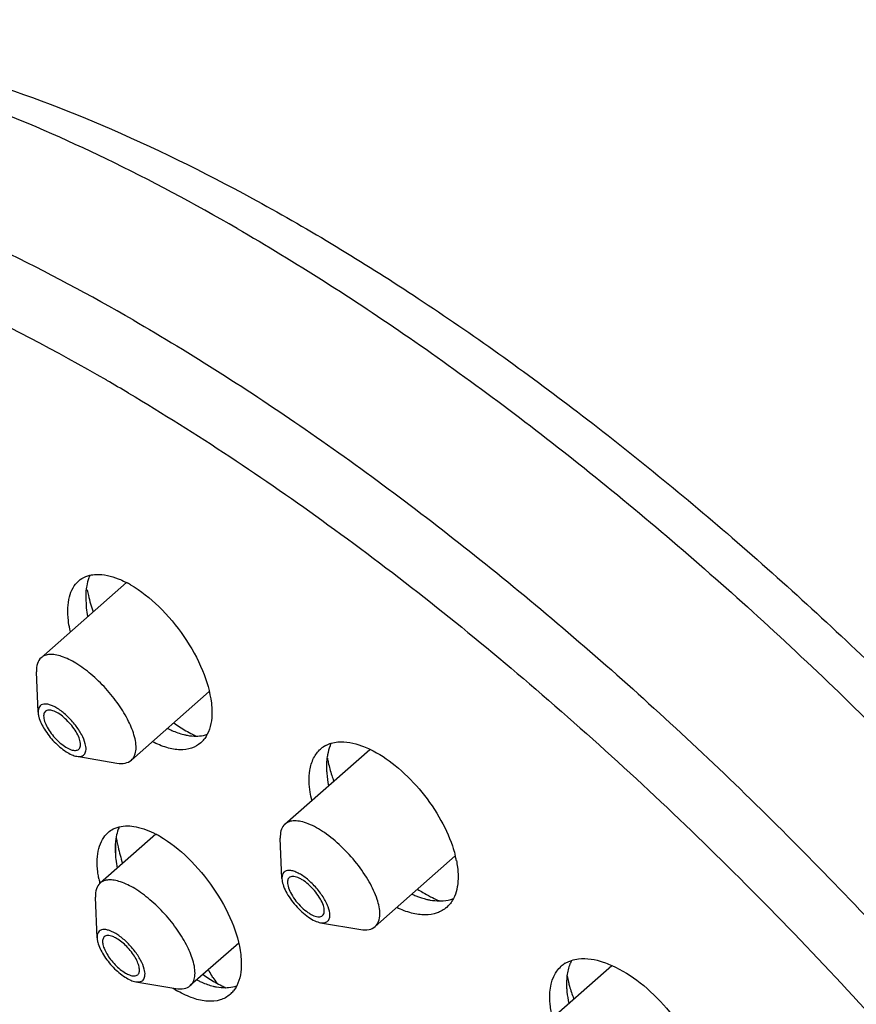
# Model space of a CAD drawing. Units: millimetres. Extents: x -1327 to 976, y -825 to 920.
# Drawn here: x 823 to 839, y 543 to 563 of the extents above; entities that cross this region are included whole.
import ezdxf

# ---------------------------------------------------------------- set-up
doc = ezdxf.new("R2010")
doc.units = ezdxf.units.MM
doc.header["$LTSCALE"] = 27.377778
doc.layers.get('0').update_dxf_attribs({"linetype": 'CONTINUOUS'})
doc.layers.add('02___PRT_ALL_AXES', color=7, linetype='CONTINUOUS')

msp = doc.modelspace()

# ---------------------------------------------------------------- linework, layer by layer
at = {"color": 7, "linetype": 'Continuous'}
for p, q in [((823.931, 551.495), (823.938, 551.364)), ((822.99, 549.241), (822.959, 550.045)), ((823.757, 548.371), (824.55, 548.238)), ((827.781, 546.789), (827.781, 546.755)), ((827.813, 545.951), (827.781, 546.755)), ((824.523, 546.686), (824.521, 546.391)), ((824.515, 546.527), (824.521, 546.391)), ((827.813, 545.967), (827.813, 545.95)), ((824.157, 544.781), (824.125, 545.585)), ((828.579, 545.08), (829.373, 544.947)), ((824.923, 543.911), (825.716, 543.777))]:
    msp.add_line(p, q, dxfattribs=at)
for centre, radius, start, end in [((802.434, 517.855), 43.825, 59.3434, 59.9996), ((827.455, 551.518), 3.057, 234.368, 236.9394), ((827.328, 551.323), 2.824, 236.9466, 239.9675), ((827.162, 551.036), 2.493, 239.983, 243.3566), ((827.034, 550.786), 2.212, 243.3952, 245.6992), ((829.799, 548.2), 1.102, 169.4818, 171.6077), ((832.026, 549.004), 3.381, 197.3707, 199.4227), ((827.102, 547.158), 2.597, 188.4481, 190.5386), ((831.784, 547.57), 2.229, 246.7997, 247.4422), ((828.018, 546.512), 3.024, 234.3083, 236.9442), ((835.952, 544.53), 2.548, 191.3234, 194.1819), ((826.955, 545.541), 1.794, 242.6633, 243.5092), ((827.892, 546.319), 2.794, 236.9525, 239.9684), ((827.731, 546.041), 2.472, 239.9829, 243.3474), ((827.604, 545.792), 2.192, 243.3858, 245.7092)]:
    msp.add_arc(centre, radius, start, end, dxfattribs=at)
for points, knots in [([(827.426, 574.147), (827.734, 574.418), (828.404, 574.906), (829.926, 575.645), (831.655, 575.998), (833.463, 576.017), (835.457, 575.818), (838.11, 575.153), (841.401, 573.815), (844.844, 571.948), (848.377, 569.595), (851.93, 566.806), (855.427, 563.642), (858.791, 560.175), (861.944, 556.485), (864.815, 552.654), (867.339, 548.769), (869.459, 544.915), (871.128, 541.176), (871.956, 538.684), (872.272, 537.476)], [0, 0, 0, 0, 0.019365, 0.038887, 0.079553, 0.101255, 0.124132, 0.173963, 0.229763, 0.291477, 0.358521, 0.429947, 0.50456, 0.581003, 0.657834, 0.733594, 0.806872, 0.876378, 0.941016, 1, 1, 1, 1]), ([(827.765, 574.421), (828.038, 574.626), (828.636, 574.993), (830.013, 575.534), (831.589, 575.741), (833.268, 575.669), (835.197, 575.387), (837.803, 574.634), (841.067, 573.208), (844.507, 571.256), (848.047, 568.822), (851.608, 565.959), (855.11, 562.731), (858.473, 559.211), (861.622, 555.478), (864.484, 551.617), (866.996, 547.716), (869.1, 543.863), (870.751, 540.144), (871.57, 537.676), (871.882, 536.484)], [0, 0, 0, 0, 0.016284, 0.033188, 0.070171, 0.090843, 0.113149, 0.162881, 0.219483, 0.282466, 0.350975, 0.423893, 0.499928, 0.577668, 0.655644, 0.732375, 0.806427, 0.876464, 0.941303, 1, 1, 1, 1]), ([(826.926, 558.813), (826.08, 559.302), (824.421, 560.189), (821.943, 561.273), (819.596, 562.05), (817.408, 562.51), (815.4, 562.644), (813.594, 562.448), (812.012, 561.913), (811.117, 561.322), (810.731, 560.982)], [0, 0, 0, 0, 0.169476, 0.325996, 0.468748, 0.59757, 0.712968, 0.816446, 0.910755, 1, 1, 1, 1]), ([(816.729, 562.54), (817.503, 562.575), (819.171, 562.459), (821.762, 561.84), (824.563, 560.781), (827.527, 559.3), (830.604, 557.421), (833.741, 555.177), (836.883, 552.608), (841.037, 548.777), (845.854, 543.519), (850.041, 537.825), (852.853, 533.163), (854.594, 529.787), (855.973, 526.533), (856.67, 524.378), (856.943, 523.333)], [0, 0, 0, 0, 0.03952, 0.084622, 0.135492, 0.191909, 0.253372, 0.319175, 0.388461, 0.460267, 0.607197, 0.751419, 0.819913, 0.884696, 0.944946, 1, 1, 1, 1]), ([(824.869, 557.002), (824.023, 557.49), (822.363, 558.377), (819.885, 559.462), (817.538, 560.239), (815.349, 560.698), (813.342, 560.833), (811.535, 560.637), (809.954, 560.102), (809.059, 559.51), (808.672, 559.17)], [0, 0, 0, 0, 0.169478, 0.325999, 0.468752, 0.597574, 0.712971, 0.816446, 0.910755, 1, 1, 1, 1]), ([(824.347, 555.809), (823.349, 556.384), (821.406, 557.407), (818.511, 558.582), (815.821, 559.307), (813.377, 559.568), (811.521, 559.379), (810.233, 558.967), (809.385, 558.547), (808.632, 558.009), (807.98, 557.356), (807.431, 556.593), (806.826, 555.402), (806.359, 553.622), (806.258, 551.201), (806.587, 548.474), (807.338, 545.481), (808.497, 542.272), (810.044, 538.902), (811.953, 535.431), (813.414, 533.137), (814.197, 531.984)], [0, 0, 0, 0, 0.076499, 0.14568, 0.207146, 0.261021, 0.308157, 0.32979, 0.350531, 0.370783, 0.390983, 0.411575, 0.432971, 0.479431, 0.532471, 0.593048, 0.661352, 0.737044, 0.819406, 0.907452, 1, 1, 1, 1]), ([(826.926, 558.813), (828.091, 558.141), (830.438, 556.642), (833.876, 554.069), (837.298, 551.137), (840.636, 547.903), (843.825, 544.431), (846.801, 540.788), (849.507, 537.048), (851.888, 533.282), (853.9, 529.566), (855.502, 525.972), (856.665, 522.568), (857.367, 519.42), (857.562, 516.973), (857.449, 515.209), (857.186, 513.691), (856.678, 512.31), (855.903, 511.162), (855.443, 510.681), (855.198, 510.465)], [0, 0, 0, 0, 0.066587, 0.137782, 0.212523, 0.289631, 0.367852, 0.445898, 0.522487, 0.596379, 0.666424, 0.731601, 0.791078, 0.844284, 0.891016, 0.912059, 0.93167, 0.967238, 0.983812, 1, 1, 1, 1]), ([(824.869, 557.002), (826.033, 556.33), (828.38, 554.83), (831.818, 552.258), (835.24, 549.326), (838.578, 546.092), (841.767, 542.62), (844.743, 538.977), (847.448, 535.237), (849.83, 531.471), (851.842, 527.755), (853.444, 524.161), (854.607, 520.757), (855.309, 517.609), (855.505, 515.162), (855.392, 513.398), (855.129, 511.88), (854.621, 510.499), (853.846, 509.351), (853.386, 508.87), (853.141, 508.654)], [0, 0, 0, 0, 0.066587, 0.137781, 0.212521, 0.289628, 0.367848, 0.445894, 0.522481, 0.596373, 0.666418, 0.731596, 0.791074, 0.84428, 0.891014, 0.912057, 0.931669, 0.967238, 0.983812, 1, 1, 1, 1]), ([(824.78, 555.555), (826.135, 554.752), (828.861, 552.939), (832.816, 549.801), (836.703, 546.213), (840.415, 542.274), (843.851, 538.092), (846.915, 533.781), (849.525, 529.461), (850.977, 526.527), (851.602, 525.081)], [0, 0, 0, 0, 0.114828, 0.23824, 0.367614, 0.50003, 0.632442, 0.761805, 0.885206, 1, 1, 1, 1]), ([(824.012, 551.951), (824.005, 551.935), (823.978, 551.868), (823.96, 551.798), (823.951, 551.744)], [0, 0, 0, 0, 0.238991, 1, 1, 1, 1]), ([(823.951, 551.744), (823.947, 551.725), (823.935, 551.642), (823.931, 551.559), (823.931, 551.495)], [0, 0, 0, 0, 0.238826, 1, 1, 1, 1]), ([(823.963, 551.661), (823.97, 551.625), (824, 551.478), (824.041, 551.333), (824.077, 551.226)], [0, 0, 0, 0, 0.241883, 1, 1, 1, 1]), ([(823.938, 551.364), (823.939, 551.345), (823.947, 551.267), (823.96, 551.19), (823.971, 551.132)], [0, 0, 0, 0, 0.241977, 1, 1, 1, 1]), ([(823.051, 550.321), (823.017, 550.291), (822.964, 550.201), (822.957, 550.1), (822.959, 550.045)], [0, 0, 0, 0, 0.450892, 1, 1, 1, 1]), ([(824.898, 548.756), (824.87, 548.862), (824.78, 549.083), (824.586, 549.403), (824.335, 549.716), (824.051, 549.994), (823.758, 550.211), (823.514, 550.335), (823.336, 550.381), (823.224, 550.389), (823.127, 550.371), (823.073, 550.34), (823.051, 550.321)], [0, 0, 0, 0, 0.124459, 0.269818, 0.425742, 0.580224, 0.721495, 0.839872, 0.888794, 0.930852, 0.967139, 1, 1, 1, 1]), ([(823.924, 548.621), (823.908, 548.682), (823.852, 548.811), (823.731, 548.993), (823.578, 549.162), (823.412, 549.299), (823.271, 549.377), (823.168, 549.405), (823.104, 549.407), (823.051, 549.39), (822.997, 549.339), (822.989, 549.28), (822.99, 549.241)], [0, 0, 0, 0, 0.135613, 0.295537, 0.463169, 0.620232, 0.750753, 0.803103, 0.846797, 0.883859, 0.918558, 1, 1, 1, 1]), ([(823.818, 548.682), (823.808, 548.721), (823.774, 548.803), (823.702, 548.921), (823.609, 549.037), (823.504, 549.14), (823.396, 549.221), (823.294, 549.272), (823.204, 549.292), (823.151, 549.276), (823.134, 549.261)], [0, 0, 0, 0, 0.124595, 0.270193, 0.4263, 0.580991, 0.722447, 0.840994, 0.931705, 1, 1, 1, 1]), ([(822.99, 549.241), (822.991, 549.234), (822.993, 549.204), (822.999, 549.174), (823.005, 549.151)], [0, 0, 0, 0, 0.232006, 1, 1, 1, 1]), ([(823.005, 549.151), (823.027, 549.065), (823.116, 548.887), (823.3, 548.654), (823.491, 548.489), (823.647, 548.402), (823.722, 548.377), (823.757, 548.371)], [0, 0, 0, 0, 0.239459, 0.521966, 0.791965, 0.90599, 1, 1, 1, 1]), ([(823.134, 549.261), (823.115, 549.245), (823.098, 549.203), (823.099, 549.143), (823.106, 549.108), (823.111, 549.09)], [0, 0, 0, 0, 0.418537, 0.686093, 1, 1, 1, 1]), ([(823.111, 549.09), (823.121, 549.051), (823.154, 548.969), (823.226, 548.851), (823.319, 548.735), (823.424, 548.632), (823.533, 548.551), (823.635, 548.5), (823.725, 548.48), (823.778, 548.496), (823.795, 548.511)], [0, 0, 0, 0, 0.124595, 0.270193, 0.4263, 0.580991, 0.722447, 0.840994, 0.931705, 1, 1, 1, 1]), ([(825.552, 548.924), (825.579, 548.91), (825.682, 548.86), (825.791, 548.82), (825.873, 548.8)], [0, 0, 0, 0, 0.263699, 1, 1, 1, 1]), ([(823.795, 548.511), (823.813, 548.527), (823.83, 548.57), (823.829, 548.629), (823.823, 548.664), (823.818, 548.682)], [0, 0, 0, 0, 0.418537, 0.686093, 1, 1, 1, 1]), ([(824.835, 548.294), (824.859, 548.316), (824.901, 548.373), (824.93, 548.483), (824.929, 548.615), (824.911, 548.707), (824.898, 548.756)], [0, 0, 0, 0, 0.198604, 0.422571, 0.687907, 1, 1, 1, 1]), ([(825.873, 548.8), (825.895, 548.795), (825.977, 548.777), (826.062, 548.769), (826.124, 548.77)], [0, 0, 0, 0, 0.262869, 1, 1, 1, 1]), ([(826.124, 548.77), (826.143, 548.77), (826.215, 548.774), (826.286, 548.789), (826.337, 548.807)], [0, 0, 0, 0, 0.25951, 1, 1, 1, 1]), ([(823.757, 548.371), (823.788, 548.366), (823.835, 548.364), (823.887, 548.39), (823.926, 548.431), (823.945, 548.515), (823.934, 548.583), (823.924, 548.621)], [0, 0, 0, 0, 0.249646, 0.354783, 0.457385, 0.690579, 1, 1, 1, 1]), ([(828.788, 548.629), (828.78, 548.612), (828.748, 548.539), (828.727, 548.461), (828.716, 548.401)], [0, 0, 0, 0, 0.239651, 1, 1, 1, 1]), ([(824.55, 548.238), (824.604, 548.228), (824.705, 548.223), (824.801, 548.265), (824.835, 548.294)], [0, 0, 0, 0, 0.549013, 1, 1, 1, 1]), ([(828.709, 548.361), (828.706, 548.341), (828.696, 548.259), (828.694, 548.177), (828.696, 548.114)], [0, 0, 0, 0, 0.239883, 1, 1, 1, 1]), ([(828.714, 548.332), (828.719, 548.304), (828.742, 548.19), (828.772, 548.078), (828.799, 547.994)], [0, 0, 0, 0, 0.244277, 1, 1, 1, 1]), ([(828.696, 548.114), (828.697, 548.088), (828.703, 547.979), (828.719, 547.871), (828.736, 547.79)], [0, 0, 0, 0, 0.242352, 1, 1, 1, 1]), ([(824.594, 546.976), (824.587, 546.96), (824.562, 546.896), (824.544, 546.828), (824.535, 546.776)], [0, 0, 0, 0, 0.238803, 1, 1, 1, 1]), ([(827.874, 547.03), (827.844, 547.004), (827.794, 546.926), (827.782, 546.837), (827.781, 546.789)], [0, 0, 0, 0, 0.457873, 1, 1, 1, 1]), ([(829.751, 545.245), (829.752, 545.345), (829.701, 545.572), (829.54, 545.91), (829.298, 546.263), (829, 546.591), (828.678, 546.858), (828.403, 547.017), (828.199, 547.083), (828.071, 547.1), (827.959, 547.085), (827.898, 547.051), (827.874, 547.03)], [0, 0, 0, 0, 0.104862, 0.239243, 0.393345, 0.553128, 0.70352, 0.831204, 0.883822, 0.928542, 0.966386, 1, 1, 1, 1]), ([(824.535, 546.776), (824.533, 546.766), (824.526, 546.725), (824.521, 546.684), (824.519, 546.653)], [0, 0, 0, 0, 0.243714, 1, 1, 1, 1]), ([(824.519, 546.653), (824.518, 546.642), (824.515, 546.601), (824.514, 546.559), (824.515, 546.527)], [0, 0, 0, 0, 0.244558, 1, 1, 1, 1]), ([(824.549, 546.683), (824.556, 546.648), (824.586, 546.503), (824.626, 546.36), (824.662, 546.253)], [0, 0, 0, 0, 0.242369, 1, 1, 1, 1]), ([(824.521, 546.391), (824.523, 546.372), (824.531, 546.294), (824.543, 546.217), (824.555, 546.158)], [0, 0, 0, 0, 0.241843, 1, 1, 1, 1]), ([(828.761, 545.224), (828.762, 545.28), (828.728, 545.411), (828.627, 545.6), (828.48, 545.791), (828.331, 545.933), (828.205, 546.023), (828.117, 546.072), (828.034, 546.104), (827.961, 546.118), (827.898, 546.111), (827.829, 546.069), (827.814, 546.006), (827.813, 545.967)], [0, 0, 0, 0, 0.113593, 0.261841, 0.429155, 0.594734, 0.670446, 0.738448, 0.797238, 0.846283, 0.886676, 0.922065, 1, 1, 1, 1]), ([(827.957, 545.971), (827.951, 545.966), (827.93, 545.941), (827.923, 545.907), (827.922, 545.881)], [0, 0, 0, 0, 0.22585, 1, 1, 1, 1]), ([(828.652, 545.31), (828.652, 545.346), (828.634, 545.431), (828.574, 545.556), (828.484, 545.687), (828.374, 545.808), (828.271, 545.894), (828.187, 545.946), (828.13, 545.973), (828.077, 545.99), (828.018, 545.998), (827.975, 545.987), (827.957, 545.971)], [0, 0, 0, 0, 0.104967, 0.239518, 0.393794, 0.55375, 0.704285, 0.771773, 0.832257, 0.884899, 0.929643, 1, 1, 1, 1]), ([(824.217, 545.861), (824.184, 545.831), (824.13, 545.741), (824.123, 545.64), (824.125, 545.585)], [0, 0, 0, 0, 0.450775, 1, 1, 1, 1]), ([(826.064, 544.296), (826.036, 544.402), (825.946, 544.623), (825.752, 544.943), (825.501, 545.256), (825.217, 545.533), (824.924, 545.751), (824.681, 545.874), (824.502, 545.921), (824.39, 545.929), (824.293, 545.911), (824.239, 545.88), (824.217, 545.861)], [0, 0, 0, 0, 0.124471, 0.269825, 0.425751, 0.580235, 0.721505, 0.839881, 0.888799, 0.93086, 0.967155, 1, 1, 1, 1]), ([(827.813, 545.95), (827.815, 545.911), (827.834, 545.824), (827.915, 545.638), (828.078, 545.411), (828.282, 545.22), (828.456, 545.117), (828.54, 545.087), (828.579, 545.08)], [0, 0, 0, 0, 0.097665, 0.217687, 0.500119, 0.782498, 0.902447, 1, 1, 1, 1]), ([(827.922, 545.881), (827.922, 545.845), (827.941, 545.76), (828, 545.635), (828.09, 545.504), (828.201, 545.383), (828.303, 545.297), (828.387, 545.245), (828.444, 545.218), (828.497, 545.201), (828.556, 545.192), (828.599, 545.204), (828.618, 545.22)], [0, 0, 0, 0, 0.104967, 0.239518, 0.393794, 0.55375, 0.704285, 0.771773, 0.832257, 0.884899, 0.929643, 1, 1, 1, 1]), ([(830.387, 545.644), (830.412, 545.633), (830.508, 545.592), (830.608, 545.559), (830.683, 545.541)], [0, 0, 0, 0, 0.261207, 1, 1, 1, 1]), ([(830.497, 545.742), (830.531, 545.72), (830.663, 545.638), (830.801, 545.566), (830.906, 545.521)], [0, 0, 0, 0, 0.260723, 1, 1, 1, 1]), ([(830.683, 545.541), (830.704, 545.536), (830.785, 545.52), (830.868, 545.511), (830.93, 545.511)], [0, 0, 0, 0, 0.260815, 1, 1, 1, 1]), ([(830.93, 545.511), (830.954, 545.51), (831.047, 545.513), (831.14, 545.532), (831.205, 545.556)], [0, 0, 0, 0, 0.26012, 1, 1, 1, 1]), ([(828.579, 545.08), (828.604, 545.076), (828.651, 545.073), (828.715, 545.099), (828.755, 545.155), (828.761, 545.2), (828.761, 545.224)], [0, 0, 0, 0, 0.278759, 0.508621, 0.733423, 1, 1, 1, 1]), ([(828.618, 545.22), (828.623, 545.225), (828.645, 545.25), (828.651, 545.284), (828.652, 545.31)], [0, 0, 0, 0, 0.22585, 1, 1, 1, 1]), ([(829.658, 545.004), (829.688, 545.03), (829.738, 545.108), (829.75, 545.197), (829.751, 545.245)], [0, 0, 0, 0, 0.45811, 1, 1, 1, 1]), ([(829.373, 544.947), (829.427, 544.938), (829.528, 544.932), (829.624, 544.974), (829.658, 545.004)], [0, 0, 0, 0, 0.548947, 1, 1, 1, 1]), ([(825.09, 544.161), (825.074, 544.222), (825.018, 544.351), (824.897, 544.532), (824.744, 544.702), (824.579, 544.838), (824.437, 544.917), (824.334, 544.944), (824.271, 544.947), (824.218, 544.93), (824.163, 544.879), (824.155, 544.819), (824.157, 544.781)], [0, 0, 0, 0, 0.135629, 0.295543, 0.463182, 0.620249, 0.750773, 0.803121, 0.846823, 0.883886, 0.918586, 1, 1, 1, 1]), ([(824.157, 544.781), (824.157, 544.774), (824.159, 544.744), (824.165, 544.714), (824.171, 544.691)], [0, 0, 0, 0, 0.231991, 1, 1, 1, 1]), ([(824.171, 544.691), (824.194, 544.605), (824.283, 544.427), (824.467, 544.194), (824.657, 544.029), (824.814, 543.942), (824.888, 543.917), (824.923, 543.911)], [0, 0, 0, 0, 0.239462, 0.521976, 0.791971, 0.905996, 1, 1, 1, 1]), ([(826.001, 543.834), (826.026, 543.855), (826.067, 543.913), (826.096, 544.023), (826.095, 544.154), (826.077, 544.247), (826.064, 544.296)], [0, 0, 0, 0, 0.198688, 0.422481, 0.687815, 1, 1, 1, 1]), ([(833.543, 544.333), (833.532, 544.311), (833.488, 544.214), (833.464, 544.11), (833.453, 544.03)], [0, 0, 0, 0, 0.238846, 1, 1, 1, 1]), ([(824.923, 543.911), (824.954, 543.905), (825.001, 543.904), (825.054, 543.93), (825.093, 543.971), (825.112, 544.055), (825.1, 544.123), (825.09, 544.161)], [0, 0, 0, 0, 0.249673, 0.354796, 0.457403, 0.690519, 1, 1, 1, 1]), ([(833.453, 544.03), (833.451, 544.011), (833.442, 543.929), (833.442, 543.847), (833.446, 543.785)], [0, 0, 0, 0, 0.242697, 1, 1, 1, 1]), ([(825.716, 543.777), (825.77, 543.768), (825.872, 543.763), (825.968, 543.804), (826.001, 543.834)], [0, 0, 0, 0, 0.548924, 1, 1, 1, 1]), ([(826.155, 543.936), (826.18, 543.923), (826.276, 543.879), (826.376, 543.843), (826.452, 543.824)], [0, 0, 0, 0, 0.262445, 1, 1, 1, 1]), ([(826.452, 543.824), (826.473, 543.819), (826.556, 543.801), (826.64, 543.793), (826.702, 543.794)], [0, 0, 0, 0, 0.262698, 1, 1, 1, 1]), ([(826.702, 543.794), (826.721, 543.794), (826.795, 543.799), (826.867, 543.814), (826.919, 543.832)], [0, 0, 0, 0, 0.259323, 1, 1, 1, 1]), ([(833.482, 543.906), (833.488, 543.879), (833.518, 543.769), (833.554, 543.66), (833.585, 543.58)], [0, 0, 0, 0, 0.244084, 1, 1, 1, 1]), ([(833.446, 543.785), (833.447, 543.76), (833.455, 543.659), (833.472, 543.559), (833.489, 543.484)], [0, 0, 0, 0, 0.242594, 1, 1, 1, 1])]:
    msp.add_open_spline(points, degree=3, knots=knots, dxfattribs=at)
at = {"layer": '02___PRT_ALL_AXES', "color": 7, "linetype": 'Continuous'}
for p, q in [((823.051, 550.321), (824.74, 551.807)), ((824.835, 548.294), (826.376, 549.651)), ((827.874, 547.03), (829.554, 548.509)), ((825.319, 546.831), (824.217, 545.861)), ((829.658, 545.004), (831.243, 546.399)), ((826.958, 544.676), (826.001, 543.834)), ((832.68, 542.772), (834.341, 544.234))]:
    msp.add_line(p, q, dxfattribs=at)
for centre, radius, start, end in [((823.782, 549.973), 2.07, 59.9827, 62.4534), ((825.85, 549.041), 0.54, 311.4392, 321.9788), ((828.932, 548.111), 0.538, 117.7082, 131.3083), ((824.358, 544.989), 2.078, 59.9827, 62.4431), ((829.197, 545.896), 2.108, 11.3652, 13.7845), ((826.431, 546.368), 2.278, 190.7012, 193.0057), ((830.7, 545.804), 0.562, 311.3873, 319.77), ((833.711, 543.795), 0.563, 121.2749, 131.3498), ((828.747, 545.465), 2.727, 212.5453, 215.4362), ((826.866, 545.65), 2.222, 237.0044, 239.9694), ((826.43, 544.068), 0.542, 311.4337, 321.7406)]:
    msp.add_arc(centre, radius, start, end, dxfattribs=at)
for points, knots in [([(823.589, 551.057), (823.579, 551.139), (823.571, 551.296), (823.6, 551.517), (823.671, 551.702), (823.749, 551.801), (823.793, 551.84)], [0, 0, 0, 0, 0.296925, 0.55923, 0.790155, 1, 1, 1, 1]), ([(824.011, 551.952), (824.052, 551.962), (824.243, 551.988), (824.437, 551.939), (824.576, 551.884)], [0, 0, 0, 0, 0.220237, 1, 1, 1, 1]), ([(824.576, 551.884), (824.59, 551.878), (824.645, 551.855), (824.699, 551.829), (824.739, 551.808)], [0, 0, 0, 0, 0.24299, 1, 1, 1, 1]), ([(824.818, 551.766), (825.021, 551.648), (825.411, 551.335), (825.893, 550.757), (826.252, 550.109), (826.391, 549.645), (826.417, 549.424)], [0, 0, 0, 0, 0.241672, 0.508685, 0.770772, 1, 1, 1, 1]), ([(823.628, 550.831), (823.624, 550.85), (823.608, 550.925), (823.595, 551.001), (823.589, 551.057)], [0, 0, 0, 0, 0.258133, 1, 1, 1, 1]), ([(826.417, 549.424), (826.424, 549.365), (826.438, 549.157), (826.406, 548.939), (826.337, 548.806)], [0, 0, 0, 0, 0.284043, 1, 1, 1, 1]), ([(826.337, 548.806), (826.333, 548.797), (826.315, 548.763), (826.293, 548.731), (826.275, 548.708)], [0, 0, 0, 0, 0.255354, 1, 1, 1, 1]), ([(826.207, 548.636), (826.155, 548.59), (826.023, 548.516), (825.785, 548.489), (825.52, 548.538), (825.343, 548.613), (825.253, 548.66)], [0, 0, 0, 0, 0.208077, 0.434529, 0.696289, 1, 1, 1, 1]), ([(828.367, 548.094), (828.38, 548.177), (828.424, 548.333), (828.521, 548.466), (828.577, 548.515)], [0, 0, 0, 0, 0.529037, 1, 1, 1, 1]), ([(828.788, 548.63), (828.831, 548.643), (829.032, 548.679), (829.24, 548.634), (829.388, 548.581)], [0, 0, 0, 0, 0.22132, 1, 1, 1, 1]), ([(829.388, 548.581), (829.402, 548.576), (829.458, 548.555), (829.513, 548.53), (829.554, 548.511)], [0, 0, 0, 0, 0.243282, 1, 1, 1, 1]), ([(829.554, 548.511), (829.733, 548.425), (830.085, 548.19), (830.545, 547.734), (830.929, 547.196), (831.118, 546.797), (831.186, 546.597)], [0, 0, 0, 0, 0.231193, 0.489265, 0.752917, 1, 1, 1, 1]), ([(828.405, 547.499), (828.392, 547.553), (828.354, 547.748), (828.344, 547.951), (828.367, 548.094)], [0, 0, 0, 0, 0.275119, 1, 1, 1, 1]), ([(824.374, 546.864), (824.405, 546.892), (824.452, 546.923), (824.503, 546.947), (824.516, 546.952)], [0, 0, 0, 0, 0.747126, 1, 1, 1, 1]), ([(824.593, 546.977), (824.702, 547.003), (824.961, 546.992), (825.196, 546.896), (825.319, 546.832)], [0, 0, 0, 0, 0.445319, 1, 1, 1, 1]), ([(824.171, 546.083), (824.161, 546.165), (824.153, 546.322), (824.182, 546.542), (824.252, 546.727), (824.33, 546.826), (824.374, 546.864)], [0, 0, 0, 0, 0.297222, 0.559621, 0.790427, 1, 1, 1, 1]), ([(825.397, 546.789), (825.601, 546.672), (825.991, 546.359), (826.473, 545.781), (826.834, 545.134), (826.973, 544.671), (826.999, 544.45)], [0, 0, 0, 0, 0.241717, 0.508766, 0.770828, 1, 1, 1, 1]), ([(831.186, 546.597), (831.192, 546.58), (831.213, 546.515), (831.232, 546.448), (831.244, 546.398)], [0, 0, 0, 0, 0.255471, 1, 1, 1, 1]), ([(831.264, 546.312), (831.273, 546.267), (831.3, 546.1), (831.304, 545.928), (831.285, 545.806)], [0, 0, 0, 0, 0.272134, 1, 1, 1, 1]), ([(824.192, 545.945), (824.19, 545.957), (824.182, 546.002), (824.175, 546.048), (824.171, 546.083)], [0, 0, 0, 0, 0.255255, 1, 1, 1, 1]), ([(831.285, 545.806), (831.281, 545.783), (831.265, 545.697), (831.235, 545.613), (831.206, 545.556)], [0, 0, 0, 0, 0.263547, 1, 1, 1, 1]), ([(831.072, 545.382), (831.017, 545.334), (830.881, 545.257), (830.637, 545.223), (830.363, 545.264), (830.179, 545.333), (830.085, 545.378)], [0, 0, 0, 0, 0.209241, 0.437268, 0.69897, 1, 1, 1, 1]), ([(831.206, 545.556), (831.2, 545.546), (831.178, 545.505), (831.152, 545.467), (831.129, 545.441)], [0, 0, 0, 0, 0.255446, 1, 1, 1, 1]), ([(824.3, 544.801), (824.285, 544.788), (824.263, 544.743), (824.266, 544.662), (824.295, 544.565), (824.349, 544.458), (824.424, 544.348), (824.541, 544.213), (824.645, 544.126), (824.72, 544.083)], [0, 0, 0, 0, 0.067574, 0.154747, 0.267554, 0.403036, 0.553844, 0.710409, 1, 1, 1, 1]), ([(824.541, 544.769), (824.517, 544.783), (824.476, 544.803), (824.417, 544.822), (824.36, 544.829), (824.318, 544.817), (824.3, 544.801)], [0, 0, 0, 0, 0.327301, 0.537739, 0.716662, 1, 1, 1, 1]), ([(824.961, 544.051), (824.976, 544.064), (824.998, 544.108), (824.995, 544.19), (824.966, 544.287), (824.912, 544.394), (824.837, 544.503), (824.72, 544.638), (824.616, 544.726), (824.541, 544.769)], [0, 0, 0, 0, 0.067574, 0.154747, 0.267554, 0.403036, 0.553844, 0.710409, 1, 1, 1, 1]), ([(826.999, 544.45), (827.006, 544.391), (827.02, 544.183), (826.988, 543.965), (826.919, 543.831)], [0, 0, 0, 0, 0.283871, 1, 1, 1, 1]), ([(833.227, 544.084), (833.235, 544.097), (833.267, 544.146), (833.307, 544.189), (833.339, 544.218)], [0, 0, 0, 0, 0.254278, 1, 1, 1, 1]), ([(833.419, 544.276), (833.448, 544.294), (833.489, 544.314), (833.532, 544.33), (833.543, 544.333)], [0, 0, 0, 0, 0.74557, 1, 1, 1, 1]), ([(833.543, 544.333), (833.588, 544.348), (833.796, 544.392), (834.014, 544.353), (834.171, 544.301)], [0, 0, 0, 0, 0.22177, 1, 1, 1, 1]), ([(834.171, 544.301), (834.185, 544.296), (834.242, 544.277), (834.299, 544.254), (834.341, 544.235)], [0, 0, 0, 0, 0.243572, 1, 1, 1, 1]), ([(834.341, 544.235), (834.541, 544.147), (834.934, 543.895), (835.44, 543.4), (835.847, 542.818), (836.033, 542.387), (836.089, 542.174)], [0, 0, 0, 0, 0.236189, 0.498647, 0.761769, 1, 1, 1, 1]), ([(824.72, 544.083), (824.744, 544.069), (824.786, 544.048), (824.844, 544.03), (824.901, 544.023), (824.943, 544.035), (824.961, 544.051)], [0, 0, 0, 0, 0.327301, 0.537739, 0.716662, 1, 1, 1, 1]), ([(826.448, 543.998), (826.44, 544.011), (826.409, 544.06), (826.38, 544.111), (826.359, 544.15)], [0, 0, 0, 0, 0.255272, 1, 1, 1, 1]), ([(833.169, 543.204), (833.147, 543.289), (833.091, 543.579), (833.117, 543.905), (833.227, 544.084)], [0, 0, 0, 0, 0.294902, 1, 1, 1, 1]), ([(826.919, 543.831), (826.915, 543.822), (826.896, 543.788), (826.874, 543.755), (826.856, 543.732)], [0, 0, 0, 0, 0.255373, 1, 1, 1, 1]), ([(826.789, 543.661), (826.732, 543.611), (826.588, 543.534), (826.329, 543.513), (826.042, 543.579), (825.852, 543.67), (825.754, 543.726)], [0, 0, 0, 0, 0.204642, 0.4298, 0.693131, 1, 1, 1, 1])]:
    msp.add_open_spline(points, degree=3, knots=knots, dxfattribs=at)
for points in [[(823.793, 551.84), (823.833, 551.876), (823.881, 551.905), (823.931, 551.926)], [(823.931, 551.926), (823.957, 551.937), (823.984, 551.946), (824.011, 551.952)], [(828.682, 548.588), (828.716, 548.605), (828.752, 548.62), (828.788, 548.63)], [(824.516, 546.952), (824.541, 546.962), (824.567, 546.97), (824.593, 546.977)]]:
    msp.add_open_spline(points, degree=3, dxfattribs=at)

doc.saveas('drawing.dxf')
